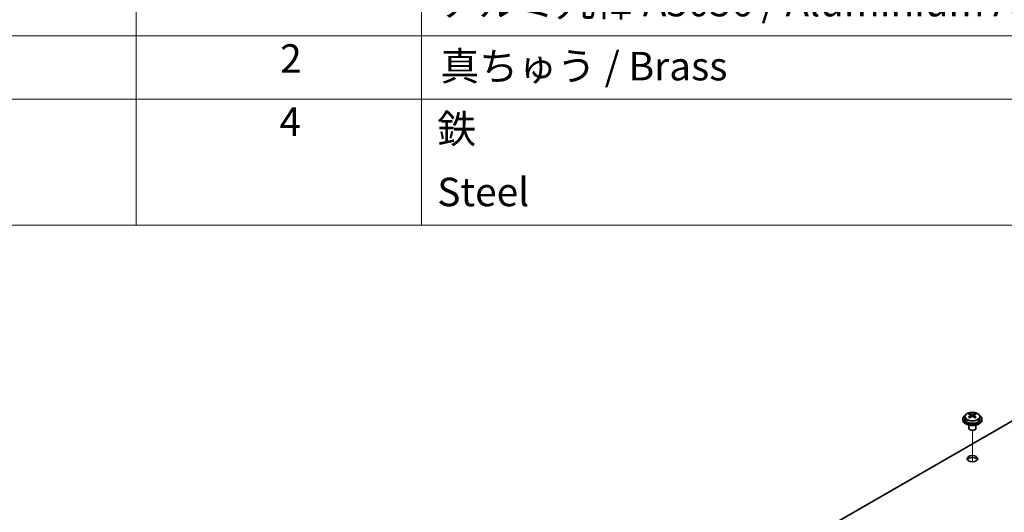
# Model space of a CAD drawing. Units: millimetres. Extents: x 87 to 11095, y 48 to 1734.
# Drawn here: x 1428 to 1843, y 942 to 1150 of the extents above; entities that cross this region are included whole.
import ezdxf

# ---------------------------------------------------------------- set-up
doc = ezdxf.new("R2010")
doc.units = ezdxf.units.MM
doc.header["$LTSCALE"] = 6
for name, color, linetype, lineweight in [('Symbol (ISO)', 7, 'Continuous', 18), ('Tweak Trail (ISO)', 7, 'Continuous', 18), ('Visible (ISO)', 7, 'Continuous', 35), ('Visible Narrow (ISO)', 7, 'Continuous', 25)]:
    doc.layers.add(name, color=color, linetype=linetype, lineweight=lineweight)
doc.styles.add('Note Text (TK2)', font='txt')

# ---------------------------------------------------------------- blocks, each defined once
blk = doc.blocks.new('NEW構成内容 _ Components M4')
at = {"layer": 'Symbol (ISO)'}
for p, q in [((246.214, 279.118), (246.214, 177.165)), ((266.214, 279.118), (266.214, 177.165)), ((405.5, 190.463), (187.123, 190.463)), ((405.5, 186.03), (187.123, 186.03)), ((405.5, 177.165), (187.123, 177.165))]:
    blk.add_line(p, q, dxfattribs=at)
at = {"layer": 'Symbol (ISO)', "color": 7, "char_height": 2, "attachment_point": 7, "line_spacing_factor": 0.25, "style": 'Note Text (TK2)'}
for s, insert in [('アルミ丸棒 A5056 / Aluminium A5056', (267.497, 191.212)), ('2', (256.307, 187.253)), ('真ちゅう / Brass', (267.548, 186.715)), ('4', (256.256, 182.82)), ('鉄', (267.33, 182.311)), ('Steel', (267.33, 177.878))]:
    blk.add_mtext(s, dxfattribs=dict(at, insert=insert))

msp = doc.modelspace()

# ---------------------------------------------------------------- linework, layer by layer
at = {"layer": 'Tweak Trail (ISO)'}
msp.add_line((1829.2692, 963.29), (1829.2692, 976.523), dxfattribs=at)
msp.add_line((1829.2692, 963.29), (1829.2692, 976.523), dxfattribs=at)
at = {"layer": 'Visible (ISO)'}
for p, q in [((1861.089, 989.288), (1604.0557, 840.8898)), ((1828.2227, 983.1117), (1828.2227, 983.6041)), ((1828.4357, 982.8862), (1828.7459, 982.7071)), ((1828.4394, 982.1029), (1828.4394, 982.844)), ((1829.7924, 982.7071), (1830.1027, 982.8862)), ((1830.099, 982.1029), (1830.099, 982.844)), ((1830.3157, 983.1117), (1830.3157, 983.6041)), ((1825.2692, 981.3272), (1825.2692, 980.9189)), ((1826.1192, 982.2805), (1826.1192, 981.3272)), ((1827.7692, 978.7781), (1827.7692, 977.4488)), ((1828.215, 981.7963), (1828.2227, 981.8008)), ((1830.3157, 981.8008), (1830.3234, 981.7963)), ((1830.7692, 978.7781), (1830.7692, 977.4488)), ((1832.4192, 982.2805), (1832.4192, 981.3272)), ((1833.2692, 981.3272), (1833.2692, 980.9189)), ((1828.3853, 976.7344), (1828.2085, 976.8365)), ((1830.1531, 976.7344), (1830.3298, 976.8365))]:
    msp.add_line(p, q, dxfattribs=at)
for centre, major_axis, start_param, end_param in [((1829.2692, 981.3272), (-4, 0), 5.561933, 10.14603027), ((1827.961, 976.9792), (3.9687, 6.8741), 0.73876697, 0.83202936), ((1829.0075, 976.0729), (-4.0709, 7.051), 5.63454626, 5.72701128), ((1829.0075, 976.375), (4.0709, 7.051), 0.92215728, 1.0146223), ((1829.5308, 976.375), (4.0709, -7.051), 2.49295361, 2.58541863), ((1829.2692, 983.0092), (-0.74, 0), 0.78539816, 2.35619449), ((1829.0075, 976.375), (4.0709, 7.051), 0.55617403, 0.64863905), ((1830.5773, 976.9792), (3.9687, -6.8741), 2.3095633, 2.40282568), ((1829.5308, 976.0729), (-4.0709, -7.051), 3.69776668, 3.7902317), ((1829.5308, 976.375), (4.0709, -7.051), 2.12697035, 2.21943537), ((1829.2692, 980.9189), (-4, 0), 0, 3.14159265), ((1829.2692, 981.3272), (3.15, 0), 3.14159265, 6.28318531), ((1827.961, 975.4686), (-3.9687, 6.8741), 5.45115595, 5.54441834), ((1829.5308, 976.0729), (-4.0709, -7.051), 4.06374993, 4.15621495), ((1827.6994, 982.1029), (-0.74, 0), 2.35619449, 2.44398716), ((1827.6994, 982.1029), (0.74, 0), 5.76428617, 6.28318531), ((1829.0075, 976.0729), (-4.0709, 7.051), 5.26856301, 5.36102803), ((1830.839, 982.1029), (-0.74, 0), 0, 0.51889914), ((1830.839, 982.1029), (-0.74, 0), 0.69760549, 0.78539816), ((1830.5773, 975.4686), (-3.9687, -6.8741), 3.88035962, 3.97362201), ((1829.2692, 977.4488), (-1.5, 0), 0, 3.14159265), ((1829.2692, 977.2447), (-1.25, 0), 0.78539816, 2.35619449), ((1829.2692, 963.7725), (2.25, 0), 0.31968726, 2.82190539)]:
    msp.add_ellipse(centre, major_axis=major_axis, ratio=0.57735027, start_param=start_param, end_param=end_param, dxfattribs=at)
msp.add_ellipse((1829.2692, 964.589), major_axis=(-2.25, 0), ratio=0.57735027, dxfattribs=at)
for points, knots in [([(1826.1192, 982.2805), (1826.1192, 982.4749), (1826.1694, 982.6688), (1826.3639, 983.0409), (1826.5125, 983.2181), (1826.8976, 983.5416), (1827.1387, 983.6859), (1827.6846, 983.922), (1827.99, 984.0133), (1828.6322, 984.1342), (1828.9688, 984.1638), (1829.6403, 984.1594), (1829.9751, 984.1253), (1830.611, 983.9965), (1830.9118, 983.9016), (1831.4504, 983.6582), (1831.6878, 983.5096), (1832.0714, 983.1706), (1832.2185, 982.9802), (1832.3817, 982.6165), (1832.4192, 982.4487), (1832.4192, 982.2805)], [5.49778714, 5.49778714, 5.49778714, 5.49778714, 5.79094522, 5.79094522, 6.09996062, 6.09996062, 6.42572043, 6.42572043, 6.7535856, 6.7535856, 7.08013516, 7.08013516, 7.40612231, 7.40612231, 7.73275181, 7.73275181, 8.06067531, 8.06067531, 8.38582545, 8.38582545, 8.6393798, 8.6393798, 8.6393798, 8.6393798]), ([(1828.2227, 982.5075), (1828.288, 982.5556), (1828.345, 982.6125), (1828.4207, 982.7298), (1828.4394, 982.7901), (1828.4394, 982.8978), (1828.4207, 982.9522), (1828.345, 983.0455), (1828.288, 983.0844), (1828.2227, 983.1117)], [0.338363496, 0.338363496, 0.338363496, 0.338363496, 0.366348036, 0.366348036, 0.394332577, 0.394332577, 0.422317117, 0.422317117, 0.450301658, 0.450301658, 0.450301658, 0.450301658]), ([(1828.7459, 983.4138), (1828.8113, 983.3865), (1828.8942, 983.3626), (1829.0765, 983.3309), (1829.1759, 983.323), (1829.3625, 983.323), (1829.4618, 983.3309), (1829.6441, 983.3626), (1829.7271, 983.3865), (1829.7924, 983.4138)], [0.225164225, 0.225164225, 0.225164225, 0.225164225, 0.253148765, 0.253148765, 0.281133306, 0.281133306, 0.309117846, 0.309117846, 0.337102387, 0.337102387, 0.337102387, 0.337102387]), ([(1830.3157, 983.1117), (1830.2503, 983.0844), (1830.1934, 983.0455), (1830.1177, 982.9522), (1830.099, 982.8978), (1830.099, 982.7901), (1830.1177, 982.7298), (1830.1934, 982.6125), (1830.2503, 982.5556), (1830.3157, 982.5075)], [0.113199271, 0.113199271, 0.113199271, 0.113199271, 0.141183811, 0.141183811, 0.169168352, 0.169168352, 0.197152892, 0.197152892, 0.225137433, 0.225137433, 0.225137433, 0.225137433]), ([(1829.7924, 982.2054), (1829.7271, 982.2535), (1829.6441, 982.2954), (1829.4618, 982.3511), (1829.3625, 982.3649), (1829.1759, 982.3649), (1829.0765, 982.3511), (1828.8942, 982.2954), (1828.8113, 982.2535), (1828.7459, 982.2054)], [0, 0, 0, 0, 0.027984541, 0.027984541, 0.055969081, 0.055969081, 0.083953622, 0.083953622, 0.111938162, 0.111938162, 0.111938162, 0.111938162])]:
    msp.add_open_spline(points, degree=3, knots=knots, dxfattribs=at)
at = {"layer": 'Visible Narrow (ISO)'}
for p, q in [((1828.2227, 981.8008), (1828.2227, 982.5075)), ((1828.7459, 982.7071), (1828.7459, 983.4138)), ((1829.7924, 983.4138), (1829.7924, 982.7071)), ((1830.3157, 982.5075), (1830.3157, 981.8008))]:
    msp.add_line(p, q, dxfattribs=at)
msp.add_ellipse((1829.2692, 982.3925), major_axis=(-3.0575, 0), ratio=0.57735027, dxfattribs=at)
msp.add_ellipse((1829.2692, 982.2805), major_axis=(3.15, 0), ratio=0.57735027, start_param=3.14159263, end_param=6.28318531, dxfattribs=at)

# ---------------------------------------------------------------- block references
at = {"layer": 'Symbol (ISO)', "xscale": 6, "yscale": 6, "zscale": 6}
msp.add_blockref('NEW構成内容 _ Components M4', (0, 0), dxfattribs=at)

doc.saveas('drawing.dxf')
